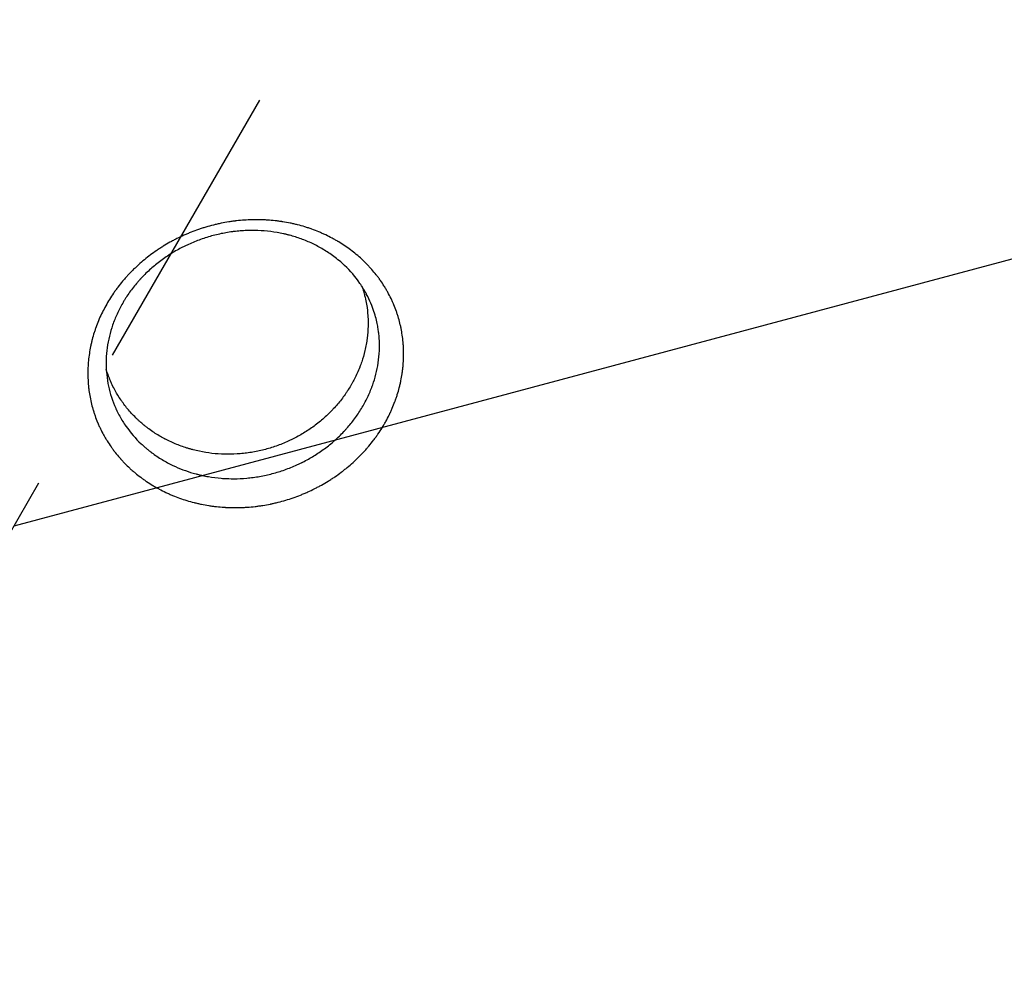
# Model space of a CAD drawing. Units: millimetres. Extents: x -8643 to 7942, y -5694 to 5736.
# Drawn here: x -1568 to -1144, y -914 to -502 of the extents above; entities that cross this region are included whole.
import ezdxf

# ---------------------------------------------------------------- set-up
doc = ezdxf.new("R2010")
doc.units = ezdxf.units.MM
doc.header["$LTSCALE"] = 20
doc.linetypes.add('HIDDEN', pattern=[9.525, 6.35, -3.175])
for name, color, linetype in [('2d', 230, 'Continuous'), ('AS-Free_Space', 31, 'HIDDEN'), ('AS-Free_Space_Hatch', 31, 'HIDDEN')]:
    doc.layers.add(name, color=color, linetype=linetype)

msp = doc.modelspace()

# ---------------------------------------------------------------- hatches: boundary and pattern name
at = {"layer": 'AS-Free_Space_Hatch', "extrusion": (-1.06058e-16, 6.12323e-17, -1)}
h = msp.add_hatch(dxfattribs=at)
h.set_pattern_fill('ANSI31', color=256, scale=100)
h.set_pattern_definition([(165, (-1642.98, -845.47), (-82.175, -306.681), [])])
h.paths.add_polyline_path([(-77.96, -1864.71, 0.145869), (761.63, -2658.71, 0.051621), (1050.22, -2768.88, -0.191226), (1642.37, -3209.2), (2260.68, -4209.79, 1), (3962.05, -3158.44), (3181.78, -1895.76, 0.106889), (2595.37, -1286.74, 0.074335), (1642.98, -845.47), (1344.42, -328.34, 1), (-387.63, -1328.34)])
h.paths.add_polyline_path([(-6736.8, -2721.06, 0.414214), (-6370.77, -4087.09, 0.414214), (-5004.74, -3721.06), (-4188.82, -2307.84), (-5920.87, -1307.84)])

# ---------------------------------------------------------------- linework, layer by layer
at = {"layer": '2d'}
for points, knots in [([(-1377.24, -256.28, 1359.48), (-1374.51, -258.29, 1359.48), (-1371.8, -260.28, 1359.48), (-1363.66, -266.26, 1359.48), (-1358.29, -270.2, 1359.48), (-1352.34, -274.57, 1359.48), (-1351.35, -275.3, 1359.48), (-1350.36, -276.02, 1359.48), (-1349.95, -276.33, 1359.48), (-1349.87, -276.39, 1359.48), (-1349.7, -276.51, 1359.48), (-1349.45, -276.7, 1359.48), (-1347.83, -277.88, 1359.48), (-1343.58, -281.01, 1359.48), (-1339.48, -284.02, 1359.48), (-1325.8, -294.07, 1359.48), (-1314.77, -302.17, 1359.48), (-1298.11, -314.41, 1359.48), (-1292.54, -318.5, 1359.48), (-1284.15, -324.66, 1359.48), (-1281.35, -326.72, 1359.48), (-1277.15, -329.8, 1359.48), (-1275.04, -331.35, 1359.48), (-1272.59, -333.16, 1359.48), (-1271.36, -334.06, 1359.48), (-1270.83, -334.45, 1359.48), (-1270.48, -334.7, 1359.48), (-1270.3, -334.83, 1359.48), (-1247.47, -351.6, 1359.48), (-1225.55, -367.7, 1359.48), (-1193.78, -391.04, 1359.48), (-1183.37, -398.68, 1359.48), (-1171.87, -407.13, 1359.48), (-1169.96, -408.53, 1359.48), (-1167.97, -409.99, 1359.48), (-1167.22, -410.54, 1359.48), (-1167.1, -410.63, 1359.48), (-1167.02, -410.69, 1359.48), (-1166.97, -410.72, 1359.48), (-1166.76, -410.88, 1359.48), (-1166.24, -411.26, 1359.48), (-1162.96, -413.67, 1359.48), (-1159.88, -415.93, 1359.48), (-1151.73, -421.92, 1359.48), (-1146.37, -425.85, 1359.48), (-1130.53, -437.48, 1359.48), (-1120.29, -445, 1359.48), (-1105.38, -455.95, 1359.48), (-1100.49, -459.54, 1359.48), (-1095.07, -463.52, 1359.48), (-1094.17, -464.18, 1359.48), (-1093.27, -464.84, 1359.48), (-1092.9, -465.11, 1359.48), (-1092.83, -465.17, 1359.48), (-1092.67, -465.28, 1359.48), (-1092.43, -465.45, 1359.48), (-1090.95, -466.55, 1359.48), (-1087.04, -469.42, 1359.48), (-1083.29, -472.17, 1359.48), (-1061.75, -487.98, 1359.48), (-1042.86, -501.85, 1359.48), (-1024.17, -515.57, 1359.48)], [0.2971199, 0.2971199, 0.2971199, 0.2971199, 0.3125, 0.3125, 0.34375, 0.34375, 0.3476563, 0.3496094, 0.3496094, 0.3500977, 0.3500977, 0.3505859, 0.3515625, 0.359375, 0.375, 0.375, 0.4375, 0.4375, 0.46875, 0.46875, 0.484375, 0.484375, 0.4921875, 0.4960938, 0.4980469, 0.4990234, 0.4990234, 0.5, 0.5, 0.625, 0.625, 0.6875, 0.6875, 0.6953125, 0.6992188, 0.699707, 0.6999512, 0.6999512, 0.7001953, 0.7001953, 0.7011719, 0.703125, 0.71875, 0.71875, 0.75, 0.75, 0.8125, 0.8125, 0.84375, 0.84375, 0.8476562, 0.8496094, 0.8496094, 0.8500977, 0.8500977, 0.8505859, 0.8515625, 0.859375, 0.875, 0.875, 0.9942244, 0.9942244, 0.9942244, 0.9942244]), ([(-1024.1, -530.32, 1359.48), (-1034.23, -522.88, 1359.48), (-1044.22, -515.55, 1359.48), (-1058.98, -504.72, 1359.48), (-1063.85, -501.14, 1359.48), (-1071.11, -495.81, 1359.48), (-1074.72, -493.16, 1359.48), (-1078.91, -490.09, 1359.48), (-1080.99, -488.55, 1359.48), (-1082.03, -487.79, 1359.48), (-1082.55, -487.41, 1359.48), (-1082.81, -487.22, 1359.48), (-1082.94, -487.12, 1359.48), (-1083.01, -487.07, 1359.48), (-1083.04, -487.05, 1359.48), (-1083.06, -487.04, 1359.48), (-1083.06, -487.03, 1359.48), (-1093.63, -479.28, 1359.48), (-1104, -471.66, 1359.48), (-1119.25, -460.47, 1359.48), (-1124.28, -456.77, 1359.48), (-1131.75, -451.29, 1359.48), (-1135.47, -448.56, 1359.48), (-1139.76, -445.41, 1359.48), (-1141.9, -443.84, 1359.48), (-1142.97, -443.05, 1359.48), (-1143.5, -442.66, 1359.48), (-1143.77, -442.46, 1359.48), (-1143.9, -442.37, 1359.48), (-1143.97, -442.32, 1359.48), (-1144, -442.3, 1359.48), (-1144.02, -442.28, 1359.48), (-1144.03, -442.28, 1359.48), (-1155.03, -434.19, 1359.48), (-1165.79, -426.3, 1359.48), (-1181.54, -414.73, 1359.48), (-1186.72, -410.93, 1359.48), (-1194.4, -405.29, 1359.48), (-1198.21, -402.49, 1359.48), (-1202.61, -399.26, 1359.48), (-1204.8, -397.65, 1359.48), (-1205.9, -396.85, 1359.48), (-1206.44, -396.45, 1359.48), (-1206.71, -396.25, 1359.48), (-1206.85, -396.15, 1359.48), (-1206.92, -396.1, 1359.48), (-1206.95, -396.07, 1359.48), (-1206.97, -396.06, 1359.48), (-1206.97, -396.05, 1359.48), (-1218.39, -387.67, 1359.48), (-1229.48, -379.52, 1359.48), (-1245.63, -367.66, 1359.48), (-1250.94, -363.77, 1359.48), (-1258.76, -358.02, 1359.48), (-1261.35, -356.12, 1359.48), (-1265.2, -353.29, 1359.48), (-1267.12, -351.89, 1359.48), (-1269.34, -350.25, 1359.48), (-1270.45, -349.44, 1359.48), (-1271, -349.03, 1359.48), (-1271.28, -348.83, 1359.48), (-1271.41, -348.73, 1359.48), (-1271.48, -348.68, 1359.48), (-1271.51, -348.66, 1359.48), (-1271.53, -348.64, 1359.48), (-1271.54, -348.64, 1359.48), (-1277.21, -344.47, 1359.48), (-1282.78, -340.38, 1359.48), (-1290.98, -334.36, 1359.48), (-1293.69, -332.37, 1359.48), (-1297.71, -329.41, 1359.48), (-1299.72, -327.94, 1359.48), (-1302.04, -326.23, 1359.48), (-1303.2, -325.38, 1359.48), (-1303.78, -324.96, 1359.48), (-1304.06, -324.75, 1359.48), (-1304.21, -324.64, 1359.48), (-1304.28, -324.59, 1359.48), (-1304.31, -324.57, 1359.48), (-1304.33, -324.55, 1359.48), (-1304.34, -324.55, 1359.48), (-1310.09, -320.32, 1359.48), (-1315.73, -316.18, 1359.48), (-1324.01, -310.1, 1359.48), (-1326.75, -308.09, 1359.48), (-1330.81, -305.1, 1359.48), (-1332.83, -303.62, 1359.48), (-1335.17, -301.9, 1359.48), (-1336.34, -301.05, 1359.48), (-1336.92, -300.62, 1359.48), (-1337.21, -300.41, 1359.48), (-1337.35, -300.3, 1359.48), (-1337.42, -300.25, 1359.48), (-1337.46, -300.22, 1359.48), (-1337.48, -300.21, 1359.48), (-1337.49, -300.2, 1359.48), (-1343.32, -295.91, 1359.48), (-1349.03, -291.72, 1359.48), (-1357.4, -285.57, 1359.48), (-1360.16, -283.54, 1359.48), (-1364.26, -280.53, 1359.48), (-1366.29, -279.04, 1359.48), (-1368.65, -277.31, 1359.48), (-1369.82, -276.45, 1359.48), (-1370.4, -276.02, 1359.48), (-1370.7, -275.81, 1359.48), (-1370.84, -275.7, 1359.48), (-1370.91, -275.65, 1359.48), (-1370.95, -275.62, 1359.48), (-1370.97, -275.61, 1359.48), (-1370.98, -275.6, 1359.48), (-1373.72, -273.59, 1359.48), (-1376.42, -271.6, 1359.48), (-1379.09, -269.64, 1359.48)], [0, 0, 0, 0, 0.0625, 0.0625, 0.09375, 0.09375, 0.109375, 0.1171875, 0.1210938, 0.1230469, 0.1240234, 0.1245117, 0.1247559, 0.1248779, 0.124939, 0.124939, 0.125, 0.125, 0.1875, 0.1875, 0.21875, 0.21875, 0.234375, 0.2421875, 0.2460938, 0.2480469, 0.2490234, 0.2495117, 0.2497559, 0.2498779, 0.249939, 0.249939, 0.25, 0.25, 0.3125, 0.3125, 0.34375, 0.34375, 0.359375, 0.3671875, 0.3710938, 0.3730469, 0.3740234, 0.3745117, 0.3747559, 0.3748779, 0.374939, 0.374939, 0.375, 0.375, 0.4375, 0.4375, 0.46875, 0.46875, 0.484375, 0.484375, 0.4921875, 0.4960938, 0.4980469, 0.4990234, 0.4995117, 0.4997559, 0.4998779, 0.499939, 0.499939, 0.5, 0.5, 0.53125, 0.53125, 0.546875, 0.546875, 0.5546875, 0.5585938, 0.5605469, 0.5615234, 0.5620117, 0.5622559, 0.5623779, 0.562439, 0.562439, 0.5625, 0.5625, 0.59375, 0.59375, 0.609375, 0.609375, 0.6171875, 0.6210938, 0.6230469, 0.6240234, 0.6245117, 0.6247559, 0.6248779, 0.624939, 0.624939, 0.625, 0.625, 0.65625, 0.65625, 0.671875, 0.671875, 0.6796875, 0.6835938, 0.6855469, 0.6865234, 0.6870117, 0.6872559, 0.6873779, 0.687439, 0.687439, 0.6875, 0.6875, 0.7019212, 0.7019212, 0.7019212, 0.7019212]), ([(-1425.46, -601.05, 1359.48), (-1423.8, -602.29, 1359.48), (-1422.21, -603.61, 1359.48), (-1419.94, -605.71, 1359.48), (-1419.2, -606.42, 1359.48), (-1418.13, -607.53, 1359.48), (-1417.59, -608.09, 1359.48), (-1416.99, -608.75, 1359.48), (-1416.69, -609.09, 1359.48), (-1416.56, -609.23, 1359.48), (-1416.48, -609.33, 1359.48), (-1416.43, -609.38, 1359.48), (-1415.73, -610.18, 1359.48), (-1415.08, -610.96, 1359.48), (-1414.15, -612.16, 1359.48), (-1413.68, -612.76, 1359.48), (-1413.16, -613.47, 1359.48), (-1412.94, -613.78, 1359.48), (-1412.79, -613.99, 1359.48), (-1412.72, -614.09, 1359.48), (-1412.07, -615.02, 1359.48), (-1411.52, -615.85, 1359.48), (-1410.72, -617.13, 1359.48), (-1410.46, -617.56, 1359.48), (-1409.95, -618.43, 1359.48), (-1409.7, -618.87, 1359.48), (-1408.97, -620.19, 1359.48), (-1408.51, -621.08, 1359.48), (-1407.85, -622.45, 1359.48), (-1407.53, -623.13, 1359.48), (-1407.18, -623.94, 1359.48), (-1407.03, -624.29, 1359.48), (-1406.93, -624.52, 1359.48), (-1406.88, -624.64, 1359.48), (-1406.45, -625.68, 1359.48), (-1406.09, -626.61, 1359.48), (-1405.59, -628.03, 1359.48), (-1405.35, -628.74, 1359.48), (-1405.08, -629.58, 1359.48), (-1404.98, -629.94, 1359.48), (-1404.9, -630.19, 1359.48), (-1404.87, -630.31, 1359.48), (-1404.55, -631.38, 1359.48), (-1404.3, -632.34, 1359.48), (-1403.96, -633.8, 1359.48), (-1403.85, -634.29, 1359.48), (-1403.65, -635.27, 1359.48), (-1403.56, -635.76, 1359.48), (-1403.3, -637.24, 1359.48), (-1403.15, -638.24, 1359.48), (-1402.97, -639.73, 1359.48), (-1402.89, -640.48, 1359.48), (-1402.82, -641.24, 1359.48), (-1402.78, -641.74, 1359.48), (-1402.76, -642, 1359.48), (-1402.68, -643.25, 1359.48), (-1402.64, -644.26, 1359.48), (-1402.63, -645.79, 1359.48), (-1402.63, -646.55, 1359.48), (-1402.65, -647.44, 1359.48), (-1402.66, -647.89, 1359.48), (-1402.67, -648.08, 1359.48), (-1402.67, -648.21, 1359.48), (-1402.68, -648.28, 1359.48), (-1402.72, -649.35, 1359.48), (-1402.79, -650.36, 1359.48), (-1402.94, -651.87, 1359.48), (-1403.02, -652.63, 1359.48), (-1403.12, -653.39, 1359.48), (-1403.19, -653.9, 1359.48), (-1403.23, -654.15, 1359.48), (-1403.41, -655.41, 1359.48), (-1403.59, -656.41, 1359.48), (-1403.9, -657.92, 1359.48), (-1404.01, -658.42, 1359.48), (-1404.24, -659.42, 1359.48), (-1404.36, -659.92, 1359.48), (-1404.75, -661.43, 1359.48), (-1405.04, -662.43, 1359.48), (-1405.51, -663.93, 1359.48), (-1405.75, -664.67, 1359.48), (-1406.05, -665.54, 1359.48), (-1406.19, -665.91, 1359.48), (-1406.28, -666.15, 1359.48), (-1406.32, -666.28, 1359.48), (-1406.73, -667.38, 1359.48), (-1407.12, -668.35, 1359.48), (-1407.74, -669.79, 1359.48), (-1408.06, -670.51, 1359.48), (-1408.46, -671.35, 1359.48), (-1408.63, -671.71, 1359.48), (-1408.74, -671.95, 1359.48), (-1408.8, -672.07, 1359.48), (-1409.32, -673.13, 1359.48), (-1409.81, -674.06, 1359.48), (-1410.58, -675.45, 1359.48), (-1410.84, -675.91, 1359.48), (-1411.37, -676.83, 1359.48), (-1411.65, -677.28, 1359.48), (-1412.49, -678.65, 1359.48), (-1413.37, -679.99, 1359.48), (-1414.3, -681.31, 1359.48), (-1414.93, -682.19, 1359.48), (-1415.25, -682.62, 1359.48), (-1416.24, -683.92, 1359.48), (-1417.26, -685.2, 1359.48), (-1418.5, -686.65, 1359.48), (-1419.14, -687.36, 1359.48), (-1419.41, -687.67, 1359.48), (-1419.6, -687.87, 1359.48), (-1419.69, -687.97, 1359.48), (-1421.25, -689.67, 1359.48), (-1422.81, -691.21, 1359.48), (-1425.25, -693.42, 1359.48), (-1426.5, -694.5, 1359.48), (-1428.01, -695.71, 1359.48), (-1428.77, -696.31, 1359.48), (-1429.1, -696.56, 1359.48), (-1429.32, -696.73, 1359.48), (-1429.43, -696.81, 1359.48), (-1430.44, -697.56, 1359.48), (-1431.8, -698.54, 1359.48), (-1433.44, -699.63, 1359.48), (-1434.14, -700.08, 1359.48), (-1434.62, -700.39, 1359.48), (-1434.86, -700.54, 1359.48), (-1436.04, -701.27, 1359.48), (-1437.49, -702.12, 1359.48), (-1438.96, -702.93, 1359.48), (-1439.95, -703.45, 1359.48), (-1440.45, -703.71, 1359.48), (-1441.95, -704.46, 1359.48), (-1443.46, -705.18, 1359.48), (-1445.26, -705.96, 1359.48), (-1446.03, -706.29, 1359.48), (-1446.55, -706.5, 1359.48), (-1446.81, -706.61, 1359.48), (-1448.12, -707.13, 1359.48), (-1449.18, -707.52, 1359.48), (-1451.31, -708.26, 1359.48), (-1452.39, -708.61, 1359.48), (-1454.55, -709.25, 1359.48), (-1456.18, -709.7, 1359.48), (-1458.1, -710.16, 1359.48), (-1459.06, -710.38, 1359.48), (-1459.48, -710.47, 1359.48), (-1459.75, -710.53, 1359.48), (-1459.89, -710.55, 1359.48), (-1461.13, -710.81, 1359.48), (-1462.78, -711.11, 1359.48), (-1464.44, -711.36, 1359.48), (-1465.54, -711.51, 1359.48), (-1466.09, -711.58, 1359.48), (-1467.76, -711.77, 1359.48), (-1469.43, -711.92, 1359.48), (-1471.38, -712.04, 1359.48), (-1472.21, -712.07, 1359.48), (-1472.77, -712.09, 1359.48), (-1473.04, -712.1, 1359.48), (-1474.44, -712.14, 1359.48), (-1476.12, -712.14, 1359.48), (-1478.07, -712.08, 1359.48), (-1479.05, -712.04, 1359.48), (-1479.46, -712.01, 1359.48), (-1479.74, -712, 1359.48), (-1479.88, -711.99, 1359.48), (-1481.12, -711.91, 1359.48), (-1482.76, -711.77, 1359.48), (-1484.67, -711.53, 1359.48), (-1485.48, -711.42, 1359.48), (-1486.03, -711.34, 1359.48), (-1486.3, -711.3, 1359.48), (-1487.65, -711.08, 1359.48), (-1489.25, -710.79, 1359.48), (-1491.11, -710.39, 1359.48), (-1491.9, -710.2, 1359.48), (-1492.43, -710.08, 1359.48), (-1492.69, -710.01, 1359.48), (-1494.01, -709.68, 1359.48), (-1495.06, -709.38, 1359.48), (-1497.13, -708.75, 1359.48), (-1498.16, -708.41, 1359.48), (-1500.2, -707.68, 1359.48), (-1501.2, -707.29, 1359.48), (-1502.69, -706.68, 1359.48), (-1503.18, -706.46, 1359.48), (-1504.16, -706.03, 1359.48), (-1504.64, -705.81, 1359.48), (-1506.09, -705.12, 1359.48), (-1507.04, -704.64, 1359.48), (-1508.44, -703.89, 1359.48), (-1508.91, -703.64, 1359.48), (-1509.83, -703.12, 1359.48), (-1510.28, -702.85, 1359.48), (-1511.64, -702.03, 1359.48), (-1512.53, -701.47, 1359.48), (-1513.83, -700.59, 1359.48), (-1514.26, -700.29, 1359.48), (-1515.12, -699.69, 1359.48), (-1515.54, -699.38, 1359.48), (-1515.95, -699.07, 1359.48), (-1516.78, -698.45, 1359.48), (-1517.59, -697.81, 1359.48), (-1518.78, -696.82, 1359.48), (-1519.36, -696.32, 1359.48), (-1519.94, -695.81, 1359.48), (-1520.32, -695.46, 1359.48), (-1520.51, -695.29, 1359.48), (-1521.45, -694.41, 1359.48), (-1522.19, -693.7, 1359.48), (-1523.26, -692.6, 1359.48), (-1523.78, -692.04, 1359.48), (-1524.38, -691.39, 1359.48), (-1524.63, -691.1, 1359.48), (-1524.8, -690.91, 1359.48), (-1524.88, -690.82, 1359.48), (-1525.64, -689.95, 1359.48), (-1526.3, -689.16, 1359.48), (-1527.24, -687.96, 1359.48), (-1527.55, -687.56, 1359.48), (-1528.15, -686.74, 1359.48), (-1528.45, -686.32, 1359.48), (-1529.32, -685.08, 1359.48), (-1529.88, -684.24, 1359.48), (-1530.68, -682.96, 1359.48), (-1531.07, -682.31, 1359.48), (-1531.44, -681.66, 1359.48), (-1531.69, -681.23, 1359.48), (-1531.81, -681.01, 1359.48), (-1532.41, -679.91, 1359.48), (-1532.87, -679.02, 1359.48), (-1533.52, -677.67, 1359.48), (-1533.84, -676.99, 1359.48), (-1534.19, -676.19, 1359.48), (-1534.34, -675.84, 1359.48), (-1534.43, -675.61, 1359.48), (-1534.48, -675.5, 1359.48), (-1534.92, -674.45, 1359.48), (-1535.28, -673.51, 1359.48), (-1535.78, -672.08, 1359.48), (-1536.02, -671.37, 1359.48), (-1536.24, -670.65, 1359.48), (-1536.39, -670.17, 1359.48), (-1536.46, -669.93, 1359.48), (-1536.81, -668.73, 1359.48), (-1537.07, -667.75, 1359.48), (-1537.52, -665.8, 1359.48), (-1537.72, -664.82, 1359.48), (-1538.07, -662.84, 1359.48), (-1538.21, -661.85, 1359.48), (-1538.39, -660.36, 1359.48), (-1538.47, -659.61, 1359.48), (-1538.54, -658.74, 1359.48), (-1538.57, -658.36, 1359.48), (-1538.59, -658.12, 1359.48), (-1538.6, -657.99, 1359.48), (-1538.67, -656.86, 1359.48), (-1538.71, -655.85, 1359.48), (-1538.73, -654.33, 1359.48), (-1538.72, -653.57, 1359.48), (-1538.7, -652.69, 1359.48), (-1538.69, -652.31, 1359.48), (-1538.68, -652.06, 1359.48), (-1538.68, -651.93, 1359.48), (-1538.63, -650.78, 1359.48), (-1538.56, -649.76, 1359.48), (-1538.36, -647.72, 1359.48), (-1538.23, -646.7, 1359.48), (-1537.93, -644.68, 1359.48), (-1537.75, -643.67, 1359.48), (-1537.44, -642.17, 1359.48), (-1537.27, -641.41, 1359.48), (-1537.1, -640.67, 1359.48), (-1536.97, -640.17, 1359.48), (-1536.91, -639.92, 1359.48), (-1536.59, -638.67, 1359.48), (-1536.3, -637.67, 1359.48), (-1535.83, -636.19, 1359.48), (-1535.59, -635.46, 1359.48), (-1535.29, -634.6, 1359.48), (-1535.16, -634.23, 1359.48), (-1535.07, -633.99, 1359.48), (-1535.02, -633.87, 1359.48), (-1534.25, -631.77, 1359.48), (-1533.41, -629.84, 1359.48), (-1531.54, -626.03, 1359.48), (-1530.51, -624.17, 1359.48), (-1528.82, -621.45, 1359.48), (-1528.24, -620.56, 1359.48), (-1527.33, -619.24, 1359.48), (-1526.87, -618.58, 1359.48), (-1526.31, -617.82, 1359.48), (-1526.07, -617.5, 1359.48), (-1525.91, -617.28, 1359.48), (-1525.83, -617.18, 1359.48), (-1525.09, -616.21, 1359.48), (-1524.42, -615.36, 1359.48), (-1523.37, -614.11, 1359.48), (-1522.84, -613.49, 1359.48), (-1522.3, -612.88, 1359.48), (-1521.93, -612.48, 1359.48), (-1521.75, -612.28, 1359.48), (-1520.82, -611.27, 1359.48), (-1520.06, -610.48, 1359.48), (-1518.88, -609.31, 1359.48), (-1518.29, -608.74, 1359.48), (-1517.68, -608.17, 1359.48), (-1517.27, -607.8, 1359.48), (-1517.07, -607.61, 1359.48), (-1516.05, -606.69, 1359.48), (-1515.21, -605.97, 1359.48), (-1513.51, -604.57, 1359.48), (-1512.64, -603.89, 1359.48), (-1510.87, -602.56, 1359.48), (-1509.97, -601.91, 1359.48), (-1508.59, -600.97, 1359.48), (-1507.9, -600.51, 1359.48), (-1507.08, -599.99, 1359.48), (-1506.73, -599.76, 1359.48), (-1506.49, -599.61, 1359.48), (-1506.37, -599.54, 1359.48), (-1505.3, -598.87, 1359.48), (-1503.84, -598.02, 1359.48), (-1502.11, -597.08, 1359.48), (-1501.36, -596.68, 1359.48), (-1500.86, -596.43, 1359.48), (-1500.61, -596.3, 1359.48), (-1499.36, -595.67, 1359.48), (-1497.84, -594.95, 1359.48), (-1496.04, -594.16, 1359.48), (-1495.26, -593.84, 1359.48), (-1494.74, -593.63, 1359.48), (-1494.47, -593.52, 1359.48), (-1493.17, -593, 1359.48), (-1491.6, -592.42, 1359.48), (-1489.74, -591.8, 1359.48), (-1488.94, -591.54, 1359.48), (-1488.4, -591.38, 1359.48), (-1488.13, -591.29, 1359.48), (-1486.78, -590.89, 1359.48), (-1485.15, -590.44, 1359.48), (-1483.51, -590.05, 1359.48), (-1482.41, -589.8, 1359.48), (-1481.86, -589.68, 1359.48), (-1480.2, -589.34, 1359.48), (-1478.54, -589.04, 1359.48), (-1476.59, -588.75, 1359.48), (-1475.61, -588.62, 1359.48), (-1475.2, -588.57, 1359.48), (-1474.92, -588.54, 1359.48), (-1474.78, -588.52, 1359.48), (-1472.42, -588.25, 1359.48), (-1470.2, -588.1, 1359.48), (-1466.87, -588.01, 1359.48), (-1465.76, -588.01, 1359.48), (-1464.1, -588.04, 1359.48), (-1463.27, -588.07, 1359.48), (-1462.44, -588.11, 1359.48), (-1461.89, -588.14, 1359.48), (-1461.61, -588.16, 1359.48), (-1460.23, -588.25, 1359.48), (-1459.12, -588.34, 1359.48), (-1457.47, -588.53, 1359.48), (-1456.65, -588.63, 1359.48), (-1455.69, -588.76, 1359.48), (-1455.28, -588.82, 1359.48), (-1455.01, -588.86, 1359.48), (-1454.87, -588.89, 1359.48), (-1453.65, -589.08, 1359.48), (-1452.58, -589.27, 1359.48), (-1450.98, -589.6, 1359.48), (-1450.18, -589.78, 1359.48), (-1449.39, -589.97, 1359.48), (-1448.86, -590.09, 1359.48), (-1448.6, -590.16, 1359.48), (-1447.29, -590.49, 1359.48), (-1446.25, -590.78, 1359.48), (-1444.71, -591.26, 1359.48), (-1444.2, -591.42, 1359.48), (-1443.18, -591.76, 1359.48), (-1442.67, -591.93, 1359.48), (-1441.15, -592.48, 1359.48), (-1440.15, -592.86, 1359.48), (-1438.67, -593.48, 1359.48), (-1437.93, -593.8, 1359.48), (-1437.2, -594.13, 1359.48), (-1436.71, -594.35, 1359.48), (-1436.47, -594.46, 1359.48), (-1435.27, -595.03, 1359.48), (-1434.32, -595.5, 1359.48), (-1432.92, -596.25, 1359.48), (-1432.23, -596.64, 1359.48), (-1431.43, -597.1, 1359.48), (-1431.09, -597.3, 1359.48), (-1430.86, -597.43, 1359.48), (-1430.74, -597.5, 1359.48), (-1428.84, -598.65, 1359.48), (-1427.12, -599.8, 1359.48), (-1425.46, -601.05, 1359.48)], [0, 0, 0, 0, 0.015625, 0.015625, 0.0234375, 0.0234375, 0.0273438, 0.0292969, 0.0302734, 0.0307617, 0.0307617, 0.03125, 0.03125, 0.0390625, 0.0390625, 0.0429688, 0.0449219, 0.0458984, 0.0458984, 0.046875, 0.046875, 0.0546875, 0.0546875, 0.0585938, 0.0585938, 0.0625, 0.0625, 0.0703125, 0.0703125, 0.0742188, 0.0761719, 0.0771484, 0.0771484, 0.078125, 0.078125, 0.0859375, 0.0859375, 0.0898438, 0.0917969, 0.0927734, 0.0927734, 0.09375, 0.09375, 0.1015625, 0.1015625, 0.1054688, 0.1054688, 0.109375, 0.109375, 0.1171875, 0.1171875, 0.1210938, 0.1230469, 0.1230469, 0.125, 0.125, 0.1328125, 0.1328125, 0.1367188, 0.1386719, 0.1396484, 0.1401367, 0.1401367, 0.140625, 0.140625, 0.1484375, 0.1484375, 0.1523438, 0.1542969, 0.1542969, 0.15625, 0.15625, 0.1640625, 0.1640625, 0.1679688, 0.1679688, 0.171875, 0.171875, 0.1796875, 0.1796875, 0.1835938, 0.1855469, 0.1865234, 0.1865234, 0.1875, 0.1875, 0.1953125, 0.1953125, 0.1992188, 0.2011719, 0.2021484, 0.2021484, 0.203125, 0.203125, 0.2109375, 0.2109375, 0.2148438, 0.2148438, 0.21875, 0.21875, 0.2265625, 0.2304688, 0.2304688, 0.234375, 0.234375, 0.2421875, 0.2460938, 0.2480469, 0.2490234, 0.2490234, 0.25, 0.25, 0.265625, 0.265625, 0.2734375, 0.2773438, 0.2792969, 0.2802734, 0.2802734, 0.28125, 0.28125, 0.2890625, 0.2929688, 0.2949219, 0.2949219, 0.296875, 0.296875, 0.3046875, 0.3085938, 0.3085938, 0.3125, 0.3125, 0.3203125, 0.3242188, 0.3261719, 0.3261719, 0.328125, 0.328125, 0.3359375, 0.3359375, 0.34375, 0.34375, 0.3515625, 0.3554688, 0.3574219, 0.3583984, 0.3583984, 0.359375, 0.359375, 0.3671875, 0.3710938, 0.3710938, 0.375, 0.375, 0.3828125, 0.3867188, 0.3886719, 0.3886719, 0.390625, 0.390625, 0.3984375, 0.4023438, 0.4042969, 0.4052734, 0.4052734, 0.40625, 0.40625, 0.4140625, 0.4179688, 0.4199219, 0.4199219, 0.421875, 0.421875, 0.4296875, 0.4335938, 0.4355469, 0.4355469, 0.4375, 0.4375, 0.4453125, 0.4453125, 0.453125, 0.453125, 0.4609375, 0.4609375, 0.4648438, 0.4648438, 0.46875, 0.46875, 0.4765625, 0.4765625, 0.4804688, 0.4804688, 0.484375, 0.484375, 0.4921875, 0.4921875, 0.4960938, 0.4960938, 0.5, 0.5, 0.5, 0.5078125, 0.5078125, 0.5117187, 0.5136719, 0.5136719, 0.515625, 0.515625, 0.5234375, 0.5234375, 0.5273437, 0.5292969, 0.5302734, 0.5302734, 0.53125, 0.53125, 0.5390625, 0.5390625, 0.5429688, 0.5429688, 0.546875, 0.546875, 0.5546875, 0.5546875, 0.5585938, 0.5605469, 0.5605469, 0.5625, 0.5625, 0.5703125, 0.5703125, 0.5742188, 0.5761719, 0.5771484, 0.5771484, 0.578125, 0.578125, 0.5859375, 0.5859375, 0.5898438, 0.5917969, 0.5917969, 0.59375, 0.59375, 0.6015625, 0.6015625, 0.609375, 0.609375, 0.6171875, 0.6171875, 0.6210938, 0.6230469, 0.6240234, 0.6240234, 0.625, 0.625, 0.6328125, 0.6328125, 0.6367187, 0.6386719, 0.6396484, 0.6396484, 0.640625, 0.640625, 0.6484375, 0.6484375, 0.65625, 0.65625, 0.6640625, 0.6640625, 0.6679687, 0.6699219, 0.6699219, 0.671875, 0.671875, 0.6796875, 0.6796875, 0.6835937, 0.6855469, 0.6865234, 0.6865234, 0.6875, 0.6875, 0.703125, 0.703125, 0.71875, 0.71875, 0.7265625, 0.7265625, 0.7304687, 0.7324219, 0.7333984, 0.7333984, 0.734375, 0.734375, 0.7421875, 0.7421875, 0.7460937, 0.7480469, 0.7480469, 0.75, 0.75, 0.7578125, 0.7578125, 0.7617187, 0.7636719, 0.7636719, 0.765625, 0.765625, 0.7734375, 0.7734375, 0.78125, 0.78125, 0.7890625, 0.7890625, 0.7929687, 0.7949219, 0.7958984, 0.7958984, 0.796875, 0.796875, 0.8046875, 0.8085937, 0.8105469, 0.8105469, 0.8125, 0.8125, 0.8203125, 0.8242187, 0.8261719, 0.8261719, 0.828125, 0.828125, 0.8359375, 0.8398437, 0.8417969, 0.8417969, 0.84375, 0.84375, 0.8515625, 0.8554687, 0.8554687, 0.859375, 0.859375, 0.8671875, 0.8710937, 0.8730469, 0.8740234, 0.8740234, 0.875, 0.875, 0.890625, 0.890625, 0.8984375, 0.8984375, 0.9023437, 0.9042969, 0.9042969, 0.90625, 0.90625, 0.9140625, 0.9140625, 0.9179687, 0.9199219, 0.9208984, 0.9208984, 0.921875, 0.921875, 0.9296875, 0.9296875, 0.9335937, 0.9355469, 0.9355469, 0.9375, 0.9375, 0.9453125, 0.9453125, 0.9492187, 0.9492187, 0.953125, 0.953125, 0.9609375, 0.9609375, 0.9648437, 0.9667969, 0.9667969, 0.96875, 0.96875, 0.9765625, 0.9765625, 0.9804687, 0.9824219, 0.9833984, 0.9833984, 0.984375, 0.984375, 1, 1, 1, 1]), ([(-1432.73, -603.84, 1359.48), (-1434.19, -602.75, 1359.48), (-1435.7, -601.74, 1359.48), (-1438.78, -599.91, 1359.48), (-1440.35, -599.07, 1359.48), (-1443.53, -597.56, 1359.48), (-1445.16, -596.89, 1359.48), (-1448.45, -595.69, 1359.48), (-1450.12, -595.16, 1359.48), (-1451.99, -594.66, 1359.48), (-1452.2, -594.61, 1359.48), (-1452.46, -594.54, 1359.48), (-1452.51, -594.53, 1359.48), (-1452.63, -594.5, 1359.48), (-1452.79, -594.46, 1359.48), (-1453.42, -594.31, 1359.48), (-1454.89, -593.97, 1359.48), (-1456.26, -593.7, 1359.48), (-1458.99, -593.23, 1359.48), (-1460.83, -593, 1359.48), (-1464.5, -592.7, 1359.48), (-1466.36, -592.63, 1359.48), (-1469.13, -592.65, 1359.48), (-1470.05, -592.67, 1359.48), (-1471.89, -592.76, 1359.48), (-1473.25, -592.86, 1359.48), (-1474.6, -592.99, 1359.48), (-1475.17, -593.05, 1359.48), (-1475.28, -593.07, 1359.48), (-1475.51, -593.09, 1359.48), (-1475.86, -593.14, 1359.48), (-1477.13, -593.3, 1359.48), (-1478.28, -593.47, 1359.48), (-1481.03, -593.96, 1359.48), (-1482.86, -594.36, 1359.48), (-1486.51, -595.32, 1359.48), (-1488.33, -595.89, 1359.48), (-1491.89, -597.16, 1359.48), (-1493.63, -597.86, 1359.48), (-1495.77, -598.84, 1359.48), (-1496.19, -599.03, 1359.48), (-1497.03, -599.44, 1359.48), (-1497.46, -599.65, 1359.48), (-1498.68, -600.27, 1359.48), (-1499.49, -600.7, 1359.48), (-1501.09, -601.6, 1359.48), (-1501.88, -602.07, 1359.48), (-1503.46, -603.04, 1359.48), (-1504.24, -603.55, 1359.48), (-1505.78, -604.59, 1359.48), (-1506.55, -605.13, 1359.48), (-1508.04, -606.25, 1359.48), (-1508.78, -606.82, 1359.48), (-1510.94, -608.58, 1359.48), (-1512.33, -609.81, 1359.48), (-1514.33, -611.76, 1359.48), (-1515.06, -612.5, 1359.48), (-1515.78, -613.27, 1359.48), (-1515.9, -613.39, 1359.48), (-1515.94, -613.44, 1359.48), (-1516.01, -613.52, 1359.48), (-1516.19, -613.72, 1359.48), (-1516.66, -614.23, 1359.48), (-1517.67, -615.38, 1359.48), (-1518.51, -616.4, 1359.48), (-1519.63, -617.82, 1359.48), (-1520.17, -618.54, 1359.48), (-1521.24, -620.03, 1359.48), (-1521.75, -620.8, 1359.48), (-1522.38, -621.77, 1359.48), (-1522.51, -621.97, 1359.48), (-1522.75, -622.36, 1359.48), (-1522.88, -622.56, 1359.48), (-1523.23, -623.14, 1359.48), (-1523.47, -623.54, 1359.48), (-1524.6, -625.5, 1359.48), (-1525.41, -627.08, 1359.48), (-1526.5, -629.46, 1359.48), (-1526.84, -630.25, 1359.48), (-1527.24, -631.25, 1359.48), (-1527.32, -631.44, 1359.48), (-1527.43, -631.74, 1359.48), (-1527.47, -631.84, 1359.48), (-1527.55, -632.04, 1359.48), (-1527.58, -632.14, 1359.48), (-1527.76, -632.63, 1359.48), (-1527.9, -633.02, 1359.48), (-1528.58, -634.98, 1359.48), (-1529.06, -636.59, 1359.48), (-1530.24, -641.5, 1359.48), (-1530.72, -644.86, 1359.48), (-1530.86, -649.2, 1359.48), (-1530.86, -650.07, 1359.48), (-1530.83, -651.39, 1359.48), (-1530.82, -651.83, 1359.48), (-1530.78, -652.49, 1359.48), (-1530.77, -652.72, 1359.48), (-1530.75, -653.05, 1359.48), (-1530.74, -653.15, 1359.48), (-1530.73, -653.36, 1359.48), (-1530.72, -653.47, 1359.48), (-1530.58, -655.25, 1359.48), (-1530.37, -656.92, 1359.48), (-1529.76, -660.19, 1359.48), (-1529.38, -661.8, 1359.48), (-1528.43, -664.98, 1359.48), (-1527.88, -666.55, 1359.48), (-1527.07, -668.48, 1359.48), (-1526.82, -669.06, 1359.48), (-1526.52, -669.73, 1359.48), (-1526.38, -670.01, 1359.48), (-1526.32, -670.15, 1359.48), (-1526.29, -670.2, 1359.48), (-1526.25, -670.3, 1359.48), (-1526.22, -670.35, 1359.48), (-1525.82, -671.2, 1359.48), (-1525.42, -671.97, 1359.48), (-1524.16, -674.25, 1359.48), (-1523.26, -675.69, 1359.48), (-1520.36, -679.83, 1359.48), (-1518.19, -682.32, 1359.48), (-1515.81, -684.58, 1359.48)], [0, 0, 0, 0, 0.0150697, 0.0150697, 0.0301395, 0.0301395, 0.0452092, 0.0452092, 0.0602789, 0.0602789, 0.0621627, 0.0621627, 0.0626336, 0.0626336, 0.0631045, 0.0640464, 0.0678138, 0.0753487, 0.0753487, 0.0904184, 0.0904184, 0.1054882, 0.1054882, 0.113023, 0.113023, 0.1205579, 0.1243253, 0.1243253, 0.1252672, 0.1252672, 0.1262091, 0.1280928, 0.1356276, 0.1356276, 0.1506974, 0.1506974, 0.1657671, 0.1657671, 0.1808368, 0.1808368, 0.1846043, 0.1846043, 0.1883717, 0.1883717, 0.1959066, 0.1959066, 0.2034415, 0.2034415, 0.2109763, 0.2109763, 0.2185112, 0.2185112, 0.2260461, 0.2260461, 0.2411158, 0.2411158, 0.2486507, 0.2495925, 0.2495925, 0.2500635, 0.2500635, 0.2505344, 0.2524181, 0.2561855, 0.2637204, 0.2637204, 0.2712553, 0.2712553, 0.2787901, 0.2787901, 0.2806739, 0.2806739, 0.2825576, 0.2825576, 0.286325, 0.286325, 0.3013947, 0.3013947, 0.3089296, 0.3089296, 0.3108133, 0.3108133, 0.3117552, 0.3117552, 0.3126971, 0.3126971, 0.3164645, 0.3164645, 0.3315342, 0.3315342, 0.3616737, 0.3616737, 0.3692086, 0.3692086, 0.372976, 0.372976, 0.3748597, 0.3748597, 0.3758016, 0.3758016, 0.3767434, 0.3767434, 0.3918132, 0.3918132, 0.4068829, 0.4068829, 0.4219526, 0.4219526, 0.4257201, 0.4276038, 0.4285457, 0.4285457, 0.4290166, 0.4290166, 0.4294875, 0.4294875, 0.4370224, 0.4370224, 0.4520921, 0.4520921, 0.4822316, 0.4822316, 0.4822316, 0.4822316]), ([(-1428.06, -607.77, 1359.48), (-1428.8, -607.07, 1359.48), (-1429.56, -606.39, 1359.48), (-1431.12, -605.08, 1359.48), (-1431.91, -604.45, 1359.48), (-1432.73, -603.84, 1359.48)], [0.9815024, 0.9815024, 0.9815024, 0.9815024, 0.9907512, 0.9907512, 1, 1, 1, 1]), ([(-1480.24, -699.54, 1359.48), (-1478.75, -699.64, 1359.48), (-1477.26, -699.69, 1359.48), (-1473.93, -699.67, 1359.48), (-1472.09, -699.58, 1359.48), (-1469.77, -699.38, 1359.48), (-1469.31, -699.33, 1359.48), (-1468.38, -699.23, 1359.48), (-1467.92, -699.17, 1359.48), (-1466.52, -698.99, 1359.48), (-1465.6, -698.84, 1359.48), (-1462.85, -698.36, 1359.48), (-1461.03, -697.96, 1359.48), (-1457.42, -697.01, 1359.48), (-1455.64, -696.46, 1359.48), (-1452.98, -695.51, 1359.48), (-1452.1, -695.18, 1359.48), (-1450.36, -694.47, 1359.48), (-1449.05, -693.91, 1359.48), (-1447.77, -693.32, 1359.48), (-1447.14, -693.01, 1359.48), (-1446.93, -692.91, 1359.48), (-1446.61, -692.76, 1359.48), (-1446.51, -692.7, 1359.48), (-1446.3, -692.6, 1359.48), (-1446.2, -692.55, 1359.48), (-1445.28, -692.08, 1359.48), (-1444.47, -691.65, 1359.48), (-1442.08, -690.31, 1359.48), (-1440.52, -689.35, 1359.48), (-1438.23, -687.81, 1359.48), (-1437.48, -687.28, 1359.48), (-1435.99, -686.18, 1359.48), (-1435.25, -685.61, 1359.48), (-1433.8, -684.44, 1359.48), (-1433.09, -683.84, 1359.48), (-1431.69, -682.6, 1359.48), (-1430.32, -681.33, 1359.48), (-1428.94, -679.93, 1359.48), (-1428.19, -679.13, 1359.48), (-1428.05, -678.98, 1359.48), (-1427.99, -678.92, 1359.48), (-1427.95, -678.88, 1359.48), (-1427.93, -678.86, 1359.48), (-1427.77, -678.68, 1359.48), (-1427.34, -678.21, 1359.48), (-1426.91, -677.73, 1359.48), (-1425.5, -676.1, 1359.48), (-1424.42, -674.74, 1359.48), (-1422.88, -672.6, 1359.48), (-1422.37, -671.87, 1359.48), (-1421.4, -670.38, 1359.48), (-1420.92, -669.62, 1359.48), (-1420, -668.07, 1359.48), (-1419.56, -667.28, 1359.48), (-1418.72, -665.68, 1359.48), (-1418.32, -664.87, 1359.48), (-1417.55, -663.23, 1359.48), (-1417.01, -661.98, 1359.48), (-1416.5, -660.68, 1359.48), (-1416.33, -660.23, 1359.48), (-1416.31, -660.17, 1359.48), (-1416.3, -660.15, 1359.48), (-1416.27, -660.09, 1359.48), (-1416.23, -659.95, 1359.48), (-1416.11, -659.64, 1359.48), (-1416.01, -659.37, 1359.48), (-1415.44, -657.75, 1359.48), (-1414.98, -656.24, 1359.48), (-1414.18, -653.07, 1359.48), (-1413.84, -651.41, 1359.48), (-1413.33, -648, 1359.48), (-1413.16, -646.25, 1359.48), (-1413.04, -643.55, 1359.48), (-1413.03, -642.64, 1359.48), (-1413.05, -641.26, 1359.48), (-1413.07, -640.56, 1359.48), (-1413.11, -639.8, 1359.48), (-1413.13, -639.48, 1359.48), (-1413.13, -639.39, 1359.48), (-1413.14, -639.36, 1359.48), (-1413.14, -639.36, 1359.48), (-1413.14, -639.36, 1359.48), (-1413.14, -639.36, 1359.48), (-1413.14, -639.36, 1359.48), (-1413.14, -639.35, 1359.48), (-1413.14, -639.33, 1359.48), (-1413.14, -639.31, 1359.48), (-1413.16, -638.96, 1359.48), (-1413.21, -638.3, 1359.48), (-1413.37, -636.81, 1359.48), (-1413.44, -636.22, 1359.48), (-1413.63, -634.9, 1359.48), (-1413.75, -634.15, 1359.48), (-1414.07, -632.5, 1359.48), (-1414.27, -631.6, 1359.48), (-1414.77, -629.66, 1359.48), (-1415.07, -628.63, 1359.48), (-1415.8, -626.42, 1359.48), (-1416.23, -625.25, 1359.48), (-1417.26, -622.8, 1359.48), (-1417.86, -621.52, 1359.48), (-1418.66, -620.03, 1359.48), (-1418.76, -619.84, 1359.48), (-1418.87, -619.64, 1359.48), (-1418.89, -619.61, 1359.48), (-1418.9, -619.59, 1359.48), (-1418.9, -619.58, 1359.48), (-1418.91, -619.58, 1359.48), (-1418.92, -619.55, 1359.48), (-1418.96, -619.48, 1359.48), (-1419.11, -619.21, 1359.48), (-1419.46, -618.59, 1359.48), (-1419.8, -618.02, 1359.48), (-1420.49, -616.9, 1359.48), (-1420.97, -616.17, 1359.48), (-1423.43, -612.61, 1359.48), (-1425.65, -610.06, 1359.48), (-1428.06, -607.77, 1359.48)], [0.5931074, 0.5931074, 0.5931074, 0.5931074, 0.6053286, 0.6053286, 0.6203756, 0.6203756, 0.6241373, 0.6241373, 0.6278991, 0.6278991, 0.6354225, 0.6354225, 0.6504695, 0.6504695, 0.6655164, 0.6655164, 0.6730399, 0.6730399, 0.6805634, 0.6843251, 0.6843251, 0.686206, 0.686206, 0.6871464, 0.6871464, 0.6880869, 0.6880869, 0.6956103, 0.6956103, 0.7106573, 0.7106573, 0.7181808, 0.7181808, 0.7257042, 0.7257042, 0.7332277, 0.7332277, 0.7407512, 0.7482747, 0.7492151, 0.7496853, 0.7499204, 0.7499204, 0.7501555, 0.7501555, 0.7520364, 0.7557981, 0.7557981, 0.7708451, 0.7708451, 0.7783686, 0.7783686, 0.785892, 0.785892, 0.7934155, 0.7934155, 0.800939, 0.800939, 0.8084625, 0.8122242, 0.8124593, 0.8124593, 0.8126944, 0.8126944, 0.8131646, 0.8141051, 0.8159859, 0.8159859, 0.8310329, 0.8310329, 0.8460798, 0.8460798, 0.8611268, 0.8611268, 0.8686503, 0.8686503, 0.872412, 0.8742929, 0.8747631, 0.8749982, 0.8749982, 0.8750129, 0.8750129, 0.8750276, 0.875057, 0.8751158, 0.8752333, 0.8761737, 0.8761737, 0.8912207, 0.8912207, 0.8987442, 0.8987442, 0.9062676, 0.9062676, 0.9137911, 0.9137911, 0.9213146, 0.9213146, 0.9288381, 0.9288381, 0.9363615, 0.9363615, 0.937302, 0.9374195, 0.9374783, 0.9374783, 0.9375077, 0.9375077, 0.9375371, 0.9377722, 0.9382424, 0.9401233, 0.943885, 0.943885, 0.9514085, 0.9514085, 0.9815024, 0.9815024, 0.9815024, 0.9815024]), ([(-1420.56, -616.81, 1359.48), (-1420.33, -617.49, 1359.48), (-1420.11, -618.18, 1359.48), (-1419.8, -619.23, 1359.48), (-1419.7, -619.62, 1359.48), (-1419.57, -620.09, 1359.48), (-1419.54, -620.21, 1359.48), (-1419.51, -620.33, 1359.48), (-1419.5, -620.36, 1359.48), (-1419.5, -620.37, 1359.48), (-1419.49, -620.38, 1359.48), (-1419.49, -620.41, 1359.48), (-1419.47, -620.49, 1359.48), (-1419.38, -620.85, 1359.48), (-1419.29, -621.19, 1359.48), (-1418.98, -622.52, 1359.48), (-1418.79, -623.52, 1359.48), (-1418.31, -626.35, 1359.48), (-1418.15, -627.96, 1359.48), (-1418.03, -629.63, 1359.48), (-1418.01, -629.94, 1359.48), (-1417.99, -630.39, 1359.48), (-1417.98, -630.55, 1359.48), (-1417.98, -630.7, 1359.48), (-1417.98, -630.71, 1359.48), (-1417.98, -630.73, 1359.48), (-1417.98, -630.77, 1359.48), (-1417.97, -630.85, 1359.48), (-1417.97, -631.04, 1359.48), (-1417.93, -632.06, 1359.48), (-1417.93, -633.02, 1359.48), (-1417.99, -635.6, 1359.48), (-1418.12, -637.33, 1359.48), (-1418.34, -639.1, 1359.48), (-1418.35, -639.15, 1359.48), (-1418.36, -639.27, 1359.48), (-1418.39, -639.44, 1359.48), (-1418.41, -639.62, 1359.48), (-1418.46, -639.96, 1359.48), (-1418.49, -640.19, 1359.48), (-1418.6, -640.88, 1359.48), (-1418.67, -641.33, 1359.48), (-1418.92, -642.67, 1359.48), (-1419.1, -643.56, 1359.48), (-1419.7, -646.14, 1359.48), (-1420.18, -647.77, 1359.48), (-1420.84, -649.73, 1359.48), (-1421.05, -650.31, 1359.48), (-1421.29, -650.97, 1359.48), (-1421.42, -651.3, 1359.48), (-1421.48, -651.46, 1359.48), (-1421.51, -651.53, 1359.48), (-1421.53, -651.58, 1359.48), (-1421.54, -651.61, 1359.48), (-1421.89, -652.51, 1359.48), (-1422.25, -653.36, 1359.48), (-1423, -655.02, 1359.48), (-1423.39, -655.83, 1359.48), (-1424.16, -657.33, 1359.48), (-1424.54, -658.02, 1359.48), (-1424.92, -658.7, 1359.48)], [0.082006, 0.082006, 0.082006, 0.082006, 0.0886702, 0.0886702, 0.0924788, 0.0924788, 0.093431, 0.093669, 0.0937285, 0.0937285, 0.0937881, 0.0937881, 0.0939071, 0.0943831, 0.0962875, 0.0962875, 0.1039047, 0.1039047, 0.1191391, 0.1191391, 0.1229477, 0.1229477, 0.124852, 0.124971, 0.124971, 0.1250901, 0.1250901, 0.1253281, 0.1258042, 0.1267563, 0.1343735, 0.1343735, 0.149608, 0.149608, 0.1500841, 0.1500841, 0.1505601, 0.1515123, 0.1515123, 0.1534166, 0.1534166, 0.1572252, 0.1572252, 0.1648424, 0.1648424, 0.1800768, 0.1800768, 0.1838855, 0.1857898, 0.1867419, 0.187218, 0.187456, 0.187456, 0.1876941, 0.1876941, 0.1953113, 0.1953113, 0.2029285, 0.2029285, 0.2097425, 0.2097425, 0.2097425, 0.2097425]), ([(-1518.08, -673.38, 1359.48), (-1519.32, -672.16, 1359.48), (-1520.49, -670.88, 1359.48), (-1522.14, -668.89, 1359.48), (-1522.94, -667.88, 1359.48), (-1523.82, -666.66, 1359.48), (-1524.25, -666.04, 1359.48), (-1524.46, -665.73, 1359.48), (-1524.57, -665.58, 1359.48), (-1524.62, -665.5, 1359.48), (-1524.65, -665.46, 1359.48), (-1524.66, -665.44, 1359.48), (-1524.66, -665.43, 1359.48), (-1524.67, -665.43, 1359.48), (-1525.35, -664.4, 1359.48), (-1526.13, -663.16, 1359.48), (-1527.36, -660.92, 1359.48), (-1527.78, -660.11, 1359.48), (-1528.41, -658.79, 1359.48), (-1528.62, -658.33, 1359.48), (-1528.93, -657.62, 1359.48), (-1529.03, -657.38, 1359.48), (-1529.19, -657.02, 1359.48), (-1529.26, -656.83, 1359.48), (-1529.35, -656.61, 1359.48), (-1529.4, -656.5, 1359.48), (-1529.42, -656.46, 1359.48), (-1529.43, -656.42, 1359.48), (-1529.44, -656.41, 1359.48), (-1529.96, -655.1, 1359.48), (-1530.4, -653.86, 1359.48), (-1530.78, -652.65, 1359.48)], [0.5138011, 0.5138011, 0.5138011, 0.5138011, 0.52899481, 0.52899481, 0.53659167, 0.5403901, 0.54228931, 0.54323892, 0.54371373, 0.54395113, 0.54406983, 0.54412918, 0.54412918, 0.54418853, 0.54418853, 0.55938224, 0.55938224, 0.5669791, 0.5669791, 0.57077753, 0.57077753, 0.57267675, 0.57267675, 0.57362635, 0.57410116, 0.57433856, 0.57445726, 0.57445726, 0.57457596, 0.57457596, 0.58340152, 0.58340152, 0.58340152, 0.58340152]), ([(-1424.92, -658.7, 1359.48), (-1424.96, -658.78, 1359.48), (-1425.01, -658.86, 1359.48), (-1425.48, -659.69, 1359.48), (-1425.92, -660.41, 1359.48), (-1426.4, -661.16, 1359.48), (-1426.43, -661.2, 1359.48), (-1426.48, -661.29, 1359.48), (-1426.51, -661.34, 1359.48), (-1426.6, -661.48, 1359.48), (-1426.79, -661.76, 1359.48), (-1427.22, -662.42, 1359.48), (-1427.6, -662.97, 1359.48), (-1428.89, -664.8, 1359.48), (-1429.98, -666.22, 1359.48), (-1431.74, -668.28, 1359.48), (-1432.34, -668.95, 1359.48), (-1433.11, -669.78, 1359.48), (-1433.27, -669.95, 1359.48), (-1433.59, -670.28, 1359.48), (-1434.07, -670.78, 1359.48), (-1434.57, -671.27, 1359.48), (-1436.23, -672.89, 1359.48), (-1437.63, -674.13, 1359.48), (-1440.5, -676.46, 1359.48), (-1441.98, -677.54, 1359.48), (-1445.01, -679.57, 1359.48), (-1446.56, -680.51, 1359.48), (-1448.93, -681.82, 1359.48), (-1449.74, -682.24, 1359.48), (-1450.95, -682.84, 1359.48), (-1451.36, -683.03, 1359.48), (-1452.19, -683.42, 1359.48), (-1453.46, -684, 1359.48), (-1454.75, -684.53, 1359.48), (-1456.48, -685.21, 1359.48), (-1457.35, -685.52, 1359.48), (-1459.97, -686.41, 1359.48), (-1461.73, -686.92, 1359.48), (-1465.3, -687.79, 1359.48), (-1467.11, -688.15, 1359.48), (-1469.84, -688.57, 1359.48), (-1470.76, -688.69, 1359.48), (-1472.14, -688.83, 1359.48), (-1472.6, -688.88, 1359.48), (-1473.18, -688.93, 1359.48), (-1473.3, -688.94, 1359.48), (-1473.52, -688.95, 1359.48), (-1473.86, -688.98, 1359.48), (-1474.19, -689, 1359.48), (-1478.01, -689.24, 1359.48), (-1481.61, -689.16, 1359.48), (-1487.03, -688.53, 1359.48), (-1488.83, -688.24, 1359.48), (-1491.54, -687.67, 1359.48), (-1492.44, -687.46, 1359.48), (-1493.79, -687.11, 1359.48), (-1494.23, -686.99, 1359.48), (-1494.9, -686.8, 1359.48), (-1495.12, -686.74, 1359.48), (-1495.56, -686.6, 1359.48), (-1495.78, -686.54, 1359.48), (-1497.72, -685.93, 1359.48), (-1499.4, -685.32, 1359.48), (-1501.87, -684.29, 1359.48), (-1503.08, -683.75, 1359.48), (-1504.28, -683.16, 1359.48), (-1504.87, -682.86, 1359.48), (-1505.07, -682.76, 1359.48), (-1505.36, -682.61, 1359.48), (-1505.46, -682.56, 1359.48), (-1505.58, -682.49, 1359.48), (-1505.61, -682.48, 1359.48), (-1505.65, -682.46, 1359.48), (-1505.72, -682.42, 1359.48), (-1506.5, -682, 1359.48), (-1507.27, -681.57, 1359.48), (-1508.73, -680.7, 1359.48), (-1509.46, -680.25, 1359.48), (-1510.93, -679.28, 1359.48), (-1511.66, -678.77, 1359.48), (-1512.75, -677.96, 1359.48), (-1513.3, -677.55, 1359.48), (-1513.94, -677.05, 1359.48), (-1514.25, -676.79, 1359.48), (-1514.41, -676.66, 1359.48), (-1514.48, -676.61, 1359.48), (-1514.52, -676.57, 1359.48), (-1514.55, -676.55, 1359.48), (-1514.57, -676.53, 1359.48)], [0.2097425, 0.2097425, 0.2097425, 0.2097425, 0.2105457, 0.2105457, 0.2181629, 0.2181629, 0.218639, 0.218639, 0.2191151, 0.2191151, 0.2200672, 0.2219715, 0.2257802, 0.2257802, 0.2410146, 0.2410146, 0.2486318, 0.2486318, 0.2505361, 0.2505361, 0.2524404, 0.256249, 0.256249, 0.2714835, 0.2714835, 0.2867179, 0.2867179, 0.3019523, 0.3019523, 0.3095696, 0.3095696, 0.3133782, 0.3133782, 0.3171868, 0.324804, 0.324804, 0.3324212, 0.3324212, 0.3476556, 0.3476556, 0.3628901, 0.3628901, 0.3705073, 0.3705073, 0.3743159, 0.3743159, 0.3752681, 0.3752681, 0.3762202, 0.3781245, 0.3781245, 0.4085934, 0.4085934, 0.4238278, 0.4238278, 0.431445, 0.431445, 0.4352536, 0.4352536, 0.437158, 0.437158, 0.4390623, 0.4390623, 0.4542967, 0.4542967, 0.4619139, 0.4657225, 0.4657225, 0.4676268, 0.4676268, 0.468579, 0.468579, 0.468817, 0.468817, 0.4690551, 0.4695311, 0.4771483, 0.4771483, 0.4847656, 0.4847656, 0.4923828, 0.4923828, 0.4961914, 0.4980957, 0.4990478, 0.4995239, 0.499762, 0.499762, 0.5, 0.5, 0.5, 0.5]), ([(-1514.57, -676.53, 1359.48), (-1515.18, -676.03, 1359.48), (-1516.08, -675.26, 1359.48), (-1517.09, -674.33, 1359.48), (-1517.52, -673.93, 1359.48), (-1517.8, -673.65, 1359.48), (-1517.94, -673.52, 1359.48), (-1518.08, -673.38, 1359.48)], [0.5, 0.5, 0.5, 0.5, 0.50690055, 0.51035082, 0.51207596, 0.51207596, 0.5138011, 0.5138011, 0.5138011, 0.5138011]), ([(-1515.81, -684.58, 1359.48), (-1515.8, -684.59, 1359.48), (-1515.78, -684.6, 1359.48), (-1515.76, -684.63, 1359.48), (-1515.72, -684.66, 1359.48), (-1515.64, -684.74, 1359.48), (-1515.47, -684.9, 1359.48), (-1515.13, -685.22, 1359.48), (-1514.45, -685.83, 1359.48), (-1513.48, -686.67, 1359.48), (-1512.71, -687.29, 1359.48), (-1512.13, -687.75, 1359.48), (-1511.84, -687.97, 1359.48), (-1511.51, -688.23, 1359.48), (-1511.34, -688.35, 1359.48), (-1511.26, -688.42, 1359.48), (-1511.22, -688.44, 1359.48), (-1511.2, -688.46, 1359.48), (-1511.19, -688.47, 1359.48), (-1511.18, -688.48, 1359.48)], [0.4822316, 0.4822316, 0.4822316, 0.4822316, 0.48237041, 0.48237041, 0.48250923, 0.48278686, 0.48334212, 0.48445265, 0.4866737, 0.4911158, 0.4955579, 0.4955579, 0.49777895, 0.49888947, 0.49944474, 0.49972237, 0.49986118, 0.49986118, 0.5, 0.5, 0.5, 0.5]), ([(-1511.18, -688.48, 1359.48), (-1510.46, -689.01, 1359.48), (-1509.74, -689.52, 1359.48), (-1508.26, -690.51, 1359.48), (-1507.5, -690.99, 1359.48), (-1505.21, -692.37, 1359.48), (-1503.64, -693.21, 1359.48), (-1499.23, -695.3, 1359.48), (-1496.32, -696.4, 1359.48), (-1493.32, -697.27, 1359.48)], [0.5, 0.5, 0.5, 0.5, 0.50752347, 0.50752347, 0.51504695, 0.51504695, 0.5300939, 0.5300939, 0.55654342, 0.55654342, 0.55654342, 0.55654342]), ([(-1493.32, -697.27, 1359.48), (-1492.91, -697.38, 1359.48), (-1492.5, -697.5, 1359.48), (-1491.87, -697.67, 1359.48), (-1491.65, -697.72, 1359.48), (-1491.22, -697.83, 1359.48), (-1490.99, -697.89, 1359.48), (-1490.33, -698.05, 1359.48), (-1489.88, -698.15, 1359.48), (-1488.53, -698.45, 1359.48), (-1487.63, -698.62, 1359.48), (-1484.91, -699.09, 1359.48), (-1483.09, -699.32, 1359.48), (-1480.92, -699.5, 1359.48), (-1480.58, -699.52, 1359.48), (-1480.24, -699.54, 1359.48)], [0.55654342, 0.55654342, 0.55654342, 0.55654342, 0.5601878, 0.5601878, 0.56206867, 0.56206867, 0.56394954, 0.56394954, 0.56771127, 0.56771127, 0.57523475, 0.57523475, 0.5902817, 0.5902817, 0.59310742, 0.59310742, 0.59310742, 0.59310742])]:
    msp.add_open_spline(points, degree=3, knots=knots, dxfattribs=at)
at = {"layer": 'AS-Free_Space', "extrusion": (-1.06058e-16, 6.12323e-17, -1), "flags": 128}
msp.add_lwpolyline([(3962.05, -3158.44), (3181.78, -1895.76, 0.106889), (2595.37, -1286.74, 0.074335), (1642.98, -845.47), (1344.42, -328.34, 1), (-387.63, -1328.34), (-77.96, -1864.71, 0.145869), (761.63, -2658.71, 0.051621), (1050.22, -2768.88, -0.191226), (1642.37, -3209.2), (2260.68, -4209.79, 1)], format="xyb", close=True, dxfattribs=at)

doc.saveas('drawing.dxf')
